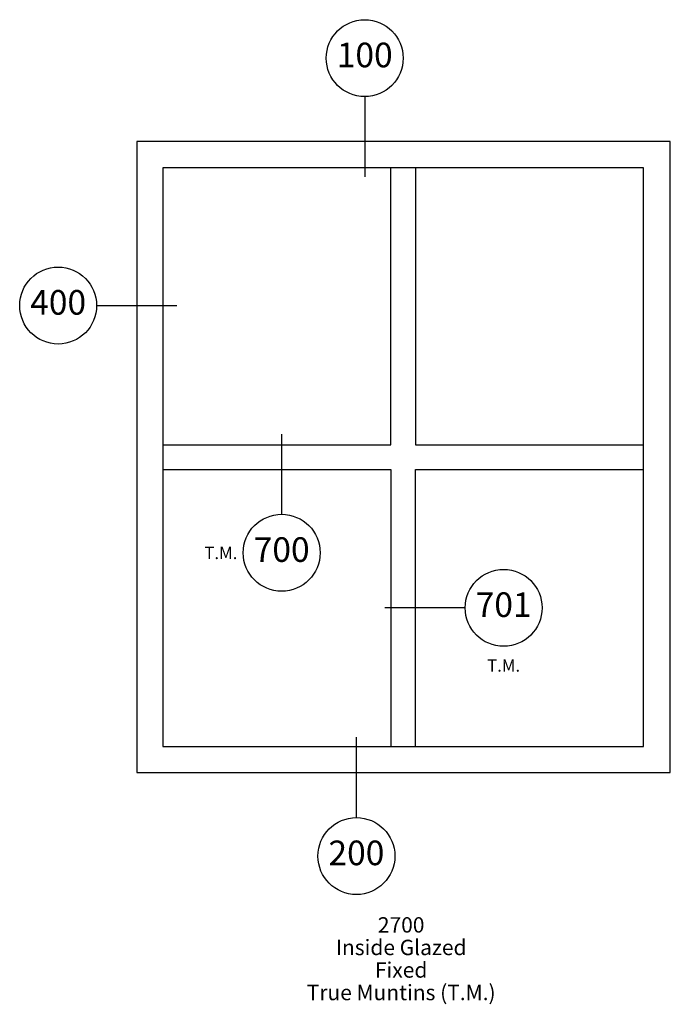
# Paper-space layout 'Elevation' of a CAD drawing. Units: inches. Extents: x 3.91 to 8.14, y 1.49 to 7.88.
import ezdxf
from ezdxf.enums import TextEntityAlignment as Align

# ---------------------------------------------------------------- set-up
doc = ezdxf.new("R2010")
doc.units = ezdxf.units.IN
doc.header["$LTSCALE"] = 0.5
doc.header["$MEASUREMENT"] = 0
for name, color, linetype in [('EFCO_0', 7, 'Continuous'), ('EFCO_Detail_Notes', 3, 'Continuous'), ('EFCO_Detail_Symbols', 5, 'Continuous'), ('EFCO_Detail_Symbols_Text', 3, 'Continuous'), ('EFCO_Detail_Text', 1, 'Continuous'), ('EFCO_SD TEXT', 1, 'Continuous')]:
    doc.layers.add(name, color=color, linetype=linetype)
doc.styles.add('Elevation Bubble', font='arial.ttf')
doc.styles.add('Elevation Title', font='arial.ttf')

# ---------------------------------------------------------------- blocks, each defined once
blk = doc.blocks.new('*U8')
blk.add_wipeout([(-0.7609, 0), (-0.7487, -0.0773), (-0.7132, -0.1469), (-0.6579, -0.2023), (-0.5882, -0.2378), (-0.5109, -0.25), (-0.4337, -0.2378), (-0.364, -0.2023), (-0.3087, -0.1469), (-0.2731, -0.0773), (-0.2609, 0), (-0.2731, 0.0773), (-0.3087, 0.1469), (-0.364, 0.2023), (-0.4337, 0.2378), (-0.5109, 0.25), (-0.5882, 0.2378), (-0.6579, 0.2023), (-0.7132, 0.1469), (-0.7487, 0.0773)])
at = {"layer": 'EFCO_Detail_Symbols', "color": 3}
blk.add_line((-0.2609, 0), (0.2609, 0), dxfattribs=at)
blk.add_circle((-0.5109, 0), 0.25, dxfattribs=at)
at = {"layer": 'EFCO_Detail_Symbols_Text', "color": 1, "style": 'Elevation Bubble'}
blk.add_attdef('DetailNo', text='', height=0.16, dxfattribs=at).set_placement((-0.5109, 0), align=Align.MIDDLE)
blk = doc.blocks.new('*U9')
blk.add_wipeout([(0, -0.7609), (0.0773, -0.7487), (0.1469, -0.7132), (0.2023, -0.6579), (0.2378, -0.5882), (0.25, -0.5109), (0.2378, -0.4337), (0.2023, -0.364), (0.1469, -0.3087), (0.0773, -0.2731), (0, -0.2609), (-0.0773, -0.2731), (-0.1469, -0.3087), (-0.2023, -0.364), (-0.2378, -0.4337), (-0.25, -0.5109), (-0.2378, -0.5882), (-0.2023, -0.6579), (-0.1469, -0.7132), (-0.0773, -0.7487)])
at = {"layer": 'EFCO_Detail_Symbols', "color": 3}
blk.add_line((0, -0.2609), (0, 0.2609), dxfattribs=at)
blk.add_circle((0, -0.5109), 0.25, dxfattribs=at)
at = {"layer": 'EFCO_Detail_Symbols_Text', "color": 1, "style": 'Elevation Bubble'}
blk.add_attdef('DetailNo', text='', height=0.16, dxfattribs=at).set_placement((0, -0.5109), align=Align.MIDDLE)
blk = doc.blocks.new('*U12')
at = {"layer": 'EFCO_Detail_Symbols_Text', "color": 1, "insert": (0.5109, -0.375), "char_height": 0.08, "attachment_point": 5, "style": 'Elevation Bubble', "bg_fill": 3, "box_fill_scale": 1, "bg_fill_color": 256, "bg_fill_transparency": 0}
blk.add_mtext_dynamic_manual_height_columns('T.M.', width=0.215927, gutter_width=0.625, heights=[0], dxfattribs=at)
blk.add_wipeout([(0.7609, 0), (0.7487, 0.0773), (0.7132, 0.1469), (0.6579, 0.2023), (0.5882, 0.2378), (0.5109, 0.25), (0.4337, 0.2378), (0.364, 0.2023), (0.3087, 0.1469), (0.2731, 0.0773), (0.2609, 0), (0.2731, -0.0773), (0.3087, -0.1469), (0.364, -0.2023), (0.4337, -0.2378), (0.5109, -0.25), (0.5882, -0.2378), (0.6579, -0.2023), (0.7132, -0.1469), (0.7487, -0.0773)])
at = {"layer": 'EFCO_Detail_Symbols', "color": 3}
blk.add_line((0.2609, 0), (-0.2609, 0), dxfattribs=at)
blk.add_circle((0.5109, 0), 0.25, dxfattribs=at)
at = {"layer": 'EFCO_Detail_Symbols_Text', "color": 1, "style": 'Elevation Bubble'}
blk.add_attdef('DetailNo', text='', height=0.16, dxfattribs=at).set_placement((0.5109, 0), align=Align.MIDDLE)
blk = doc.blocks.new('*U11')
at = {"layer": 'EFCO_Detail_Symbols_Text', "color": 1, "insert": (-0.3953, -0.512), "char_height": 0.08, "attachment_point": 5, "style": 'Elevation Bubble', "bg_fill": 3, "box_fill_scale": 1, "bg_fill_color": 256, "bg_fill_transparency": 0}
blk.add_mtext_dynamic_manual_height_columns('T.M.', width=0.223794, gutter_width=0.625, heights=[0], dxfattribs=at)
blk.add_wipeout([(0, -0.7609), (0.0773, -0.7487), (0.1469, -0.7132), (0.2023, -0.6579), (0.2378, -0.5882), (0.25, -0.5109), (0.2378, -0.4337), (0.2023, -0.364), (0.1469, -0.3087), (0.0773, -0.2731), (0, -0.2609), (-0.0773, -0.2731), (-0.1469, -0.3087), (-0.2023, -0.364), (-0.2378, -0.4337), (-0.25, -0.5109), (-0.2378, -0.5882), (-0.2023, -0.6579), (-0.1469, -0.7132), (-0.0773, -0.7487)])
at = {"layer": 'EFCO_Detail_Symbols', "color": 3}
blk.add_line((0, -0.2609), (0, 0.2609), dxfattribs=at)
blk.add_circle((0, -0.5109), 0.25, dxfattribs=at)
at = {"layer": 'EFCO_Detail_Symbols_Text', "color": 1, "style": 'Elevation Bubble'}
blk.add_attdef('DetailNo', text='', height=0.16, dxfattribs=at).set_placement((0, -0.5109), align=Align.MIDDLE)
blk = doc.blocks.new('*U10')
blk.add_wipeout([(0, 0.7609), (-0.0773, 0.7487), (-0.1469, 0.7132), (-0.2023, 0.6579), (-0.2378, 0.5882), (-0.25, 0.5109), (-0.2378, 0.4337), (-0.2023, 0.364), (-0.1469, 0.3087), (-0.0773, 0.2731), (0, 0.2609), (0.0773, 0.2731), (0.1469, 0.3087), (0.2023, 0.364), (0.2378, 0.4337), (0.25, 0.5109), (0.2378, 0.5882), (0.2023, 0.6579), (0.1469, 0.7132), (0.0773, 0.7487)])
at = {"layer": 'EFCO_Detail_Symbols', "color": 3}
blk.add_line((0, 0.2609), (0, -0.2609), dxfattribs=at)
blk.add_circle((0, 0.5109), 0.25, dxfattribs=at)
at = {"layer": 'EFCO_Detail_Symbols_Text', "color": 1, "style": 'Elevation Bubble'}
blk.add_attdef('DetailNo', text='', height=0.16, dxfattribs=at).set_placement((0, 0.5109), align=Align.MIDDLE)
blk = doc.blocks.new('sysdecp')
at = {"layer": 'EFCO_SD TEXT', "color": 1, "style": 'Elevation Title'}
for tag, p in [('SYSTEM', (-0.0153, 0.0095)), ('GLZOPTIONS', (-0.0153, -0.1369)), ('CONFIG', (-0.0153, -0.2834)), ('SWING', (-0.0153, -0.4298)), ('HARDWARE1', (-0.0153, -0.5763)), ('HARDWARE2', (-0.0153, -0.7227)), ('DECP', (-0.0153, -0.8692)), ('DECP', (-0.0153, -1.0156))]:
    blk.add_attdef(tag, text='', height=0.1, dxfattribs=at).set_placement(p, align=Align.CENTER)

psp = doc.layouts.new('Elevation')

# ---------------------------------------------------------------- linework, layer by layer
at = {"layer": 'EFCO_0', "color": 5, "linetype": 'Continuous'}
for points in [[(4.6728, 2.9911), (8.1412, 2.9911), (8.1412, 7.0923), (4.6728, 7.0923)], [(4.8428, 3.162), (7.966, 3.162), (7.966, 6.9223), (4.8428, 6.9223)]]:
    psp.add_lwpolyline(points, close=True, dxfattribs=at)
for points in [[(4.8428, 5.1221), (6.3244, 5.1221), (6.3244, 6.9223)], [(6.4844, 6.9223), (6.4844, 5.1221), (7.966, 5.1221)], [(4.8428, 4.9621), (6.3244, 4.9621), (6.3244, 3.162)], [(6.4844, 3.162), (6.4844, 4.9621), (7.966, 4.9621)]]:
    psp.add_lwpolyline(points, dxfattribs=at)

# ---------------------------------------------------------------- block references
at = {"layer": 'EFCO_Detail_Notes'}
ref = psp.add_blockref('sysdecp', (6.407, 1.9422), dxfattribs=at)
ref.add_attrib('SYSTEM', '2700', dxfattribs={"layer": 'EFCO_Detail_Text', "height": 0.1, "style": 'Elevation Title'}).set_placement((6.3917, 1.9518), align=Align.CENTER)
ref.add_attrib('GLZOPTIONS', 'Inside Glazed', dxfattribs={"layer": 'EFCO_Detail_Text', "height": 0.1, "style": 'Elevation Title'}).set_placement((6.3917, 1.8053), align=Align.CENTER)
ref.add_attrib('CONFIG', 'Fixed', dxfattribs={"layer": 'EFCO_Detail_Text', "height": 0.1, "style": 'Elevation Title'}).set_placement((6.3917, 1.6589), align=Align.CENTER)
ref.add_attrib('SWING', 'True Muntins (T.M.)', dxfattribs={"layer": 'EFCO_Detail_Text', "height": 0.1, "style": 'Elevation Title'}).set_placement((6.3917, 1.5124), align=Align.CENTER)

# ---------------------------------------------------------------- next in the draw order: block references
at = {"layer": 'EFCO_Detail_Symbols'}
for name, p, values in [('*U10', (6.1548, 7.1235), {'DetailNo': '100'}), ('*U8', (4.6728, 6.0267), {'DetailNo': '400'}), ('*U11', (5.6149, 4.9309), {'DetailNo': '700'}), ('*U12', (6.5469, 4.0621), {'DetailNo': '701'}), ('*U9', (6.1007, 2.9599), {'DetailNo': '200'})]:
    psp.add_blockref(name, p, dxfattribs=at).add_auto_attribs(values)

doc.saveas('drawing.dxf')
